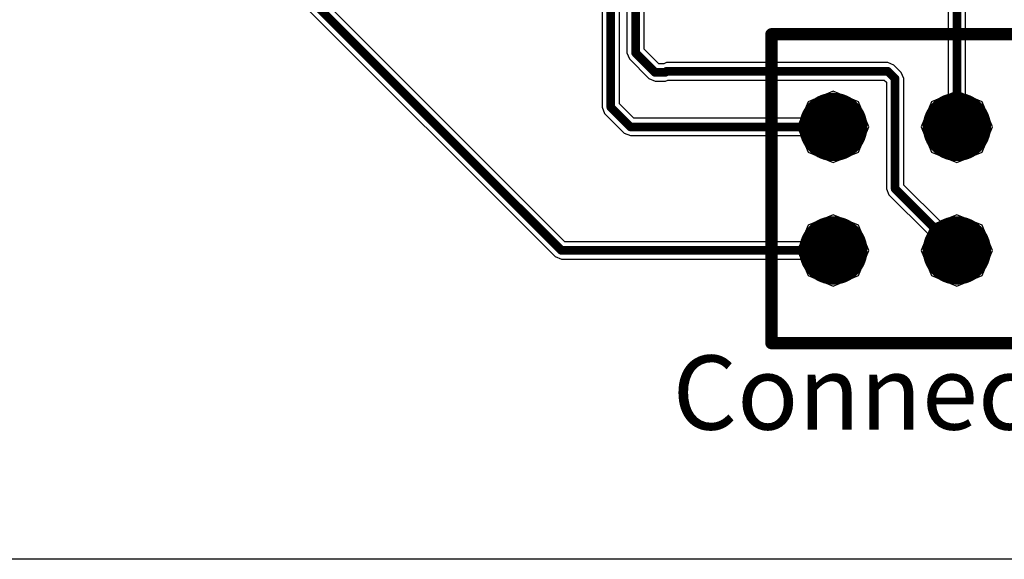
# Model space of a CAD drawing. Units: millimetres. Extents: x 67 to 176, y 11 to 117.
# Drawn here: x 104 to 124, y 11 to 22 of the extents above; entities that cross this region are included whole.
import ezdxf

# ---------------------------------------------------------------- set-up
doc = ezdxf.new("R2010")
doc.units = ezdxf.units.MM
for name, color, linetype in [('BottomLayer', 5, 'Continuous'), ('BottomSolder', 6, 'Continuous'), ('MultiLayer', 9, 'Continuous'), ('PadHoleLayer', 156, 'Continuous'), ('TopLayer', 1, 'Continuous'), ('TopOverlay', 2, 'Continuous'), ('TopSolder', 216, 'Continuous')]:
    doc.layers.add(name, color=color, linetype=linetype)

# ---------------------------------------------------------------- blocks, each defined once
blk = doc.blocks.new('C_________14')
at = {"layer": 'BottomLayer', "const_width": 0.6}
for points in [[(2.24, 0, 1), (2.84, 0, 1)], [(-0.3, -2.54, 1), (0.3, -2.54, 1)], [(2.24, -2.54, 1), (2.84, -2.54, 1)], [(-0.3, -5.08, 1), (0.3, -5.08, 1)], [(2.24, -5.08, 1), (2.84, -5.08, 1)], [(-0.3, -7.62, 1), (0.3, -7.62, 1)], [(2.24, -7.62, 1), (2.84, -7.62, 1)]]:
    blk.add_lwpolyline(points, format="xyb", close=True, dxfattribs=at)
at = {"layer": 'BottomLayer'}
blk.add_solid([(-0.6, -0.6), (0.6, -0.6), (-0.6, 0.6), (0.6, 0.6)], dxfattribs=at)
at = {"layer": 'BottomSolder', "const_width": 0.702}
for points in [[(2.189, 0, 1), (2.891, 0, 1)], [(-0.351, -2.54, 1), (0.351, -2.54, 1)], [(2.189, -2.54, 1), (2.891, -2.54, 1)], [(-0.351, -5.08, 1), (0.351, -5.08, 1)], [(2.189, -5.08, 1), (2.891, -5.08, 1)], [(-0.351, -7.62, 1), (0.351, -7.62, 1)], [(2.189, -7.62, 1), (2.891, -7.62, 1)]]:
    blk.add_lwpolyline(points, format="xyb", close=True, dxfattribs=at)
at = {"layer": 'BottomSolder'}
blk.add_solid([(-0.702, -0.702), (0.702, -0.702), (-0.702, 0.702), (0.702, 0.702)], dxfattribs=at)
at = {"layer": 'MultiLayer', "const_width": 0.6}
for points in [[(2.24, 0, 1), (2.84, 0, 1)], [(-0.3, -2.54, 1), (0.3, -2.54, 1)], [(2.24, -2.54, 1), (2.84, -2.54, 1)], [(-0.3, -5.08, 1), (0.3, -5.08, 1)], [(2.24, -5.08, 1), (2.84, -5.08, 1)], [(-0.3, -7.62, 1), (0.3, -7.62, 1)], [(2.24, -7.62, 1), (2.84, -7.62, 1)]]:
    blk.add_lwpolyline(points, format="xyb", close=True, dxfattribs=at)
at = {"layer": 'MultiLayer'}
blk.add_solid([(-0.6, -0.6), (0.6, -0.6), (-0.6, 0.6), (0.6, 0.6)], dxfattribs=at)
at = {"layer": 'PadHoleLayer', "const_width": 0.3}
for points in [[(-0.15, 0, 1), (0.15, 0, 1)], [(2.39, 0, 1), (2.69, 0, 1)], [(-0.15, -2.54, 1), (0.15, -2.54, 1)], [(2.39, -2.54, 1), (2.69, -2.54, 1)], [(-0.15, -5.08, 1), (0.15, -5.08, 1)], [(2.39, -5.08, 1), (2.69, -5.08, 1)], [(-0.15, -7.62, 1), (0.15, -7.62, 1)], [(2.39, -7.62, 1), (2.69, -7.62, 1)]]:
    blk.add_lwpolyline(points, format="xyb", close=True, dxfattribs=at)
at = {"layer": 'TopLayer', "const_width": 0.6}
for points in [[(2.24, 0, 1), (2.84, 0, 1)], [(-0.3, -2.54, 1), (0.3, -2.54, 1)], [(2.24, -2.54, 1), (2.84, -2.54, 1)], [(-0.3, -5.08, 1), (0.3, -5.08, 1)], [(2.24, -5.08, 1), (2.84, -5.08, 1)], [(-0.3, -7.62, 1), (0.3, -7.62, 1)], [(2.24, -7.62, 1), (2.84, -7.62, 1)]]:
    blk.add_lwpolyline(points, format="xyb", close=True, dxfattribs=at)
at = {"layer": 'TopLayer'}
blk.add_solid([(-0.6, -0.6), (0.6, -0.6), (-0.6, 0.6), (0.6, 0.6)], dxfattribs=at)
at = {"layer": 'TopOverlay', "const_width": 0.254}
for points in [[(-1.905, 1.016), (-1.778, 1.143)], [(4.445, 1.143), (-1.778, 1.143)], [(4.445, -8.89), (4.445, 1.143)], [(-1.905, -8.89), (-1.905, 1.016)], [(4.445, -8.89), (-1.905, -8.89)]]:
    blk.add_lwpolyline(points, dxfattribs=at)
at = {"layer": 'TopOverlay', "const_width": 0.127}
for points in [[(-1.841, 1.143, 1), (-1.714, 1.143, 1)], [(-1.841, 1.143, 1), (-1.714, 1.143, 1)], [(4.381, 1.143, 1), (4.508, 1.143, 1)], [(4.381, 1.143, 1), (4.508, 1.143, 1)], [(-1.968, 1.016, 1), (-1.841, 1.016, 1)], [(-1.968, 1.016, 1), (-1.841, 1.016, 1)], [(-1.968, -8.89, 1), (-1.841, -8.89, 1)], [(-1.968, -8.89, 1), (-1.841, -8.89, 1)], [(4.381, -8.89, 1), (4.508, -8.89, 1)], [(4.381, -8.89, 1), (4.508, -8.89, 1)]]:
    blk.add_lwpolyline(points, format="xyb", close=True, dxfattribs=at)
at = {"layer": 'TopSolder', "const_width": 0.702}
for points in [[(2.189, 0, 1), (2.891, 0, 1)], [(-0.351, -2.54, 1), (0.351, -2.54, 1)], [(2.189, -2.54, 1), (2.891, -2.54, 1)], [(-0.351, -5.08, 1), (0.351, -5.08, 1)], [(2.189, -5.08, 1), (2.891, -5.08, 1)], [(-0.351, -7.62, 1), (0.351, -7.62, 1)], [(2.189, -7.62, 1), (2.891, -7.62, 1)]]:
    blk.add_lwpolyline(points, format="xyb", close=True, dxfattribs=at)
at = {"layer": 'TopSolder'}
blk.add_solid([(-0.702, -0.702), (0.702, -0.702), (-0.702, 0.702), (0.702, 0.702)], dxfattribs=at)

msp = doc.modelspace()

# ---------------------------------------------------------------- linework, layer by layer
at = {"layer": 'BottomLayer'}
for p, q in [((120.269, 20.925), (119.751, 20.711)), ((120.787, 20.711), (120.269, 20.925)), ((122.809, 20.925), (122.291, 20.711)), ((123.327, 20.711), (122.809, 20.925)), ((119.751, 20.711), (119.537, 20.193)), ((121.001, 20.193), (120.787, 20.711)), ((122.291, 20.711), (122.077, 20.193)), ((123.541, 20.193), (123.327, 20.711)), ((119.537, 20.193), (119.751, 19.675)), ((120.787, 19.675), (121.001, 20.193)), ((122.077, 20.193), (122.291, 19.675)), ((123.327, 19.675), (123.541, 20.193)), ((119.751, 19.675), (120.269, 19.461)), ((120.269, 19.461), (120.787, 19.675)), ((122.291, 19.675), (122.809, 19.461)), ((122.809, 19.461), (123.327, 19.675)), ((120.269, 18.385), (119.751, 18.171)), ((120.787, 18.171), (120.269, 18.385)), ((122.809, 18.385), (122.291, 18.171)), ((123.327, 18.171), (122.809, 18.385)), ((119.751, 18.171), (119.537, 17.653)), ((121.001, 17.653), (120.787, 18.171)), ((122.291, 18.171), (122.077, 17.653)), ((123.541, 17.653), (123.327, 18.171)), ((119.537, 17.653), (119.751, 17.135)), ((120.787, 17.135), (121.001, 17.653)), ((122.077, 17.653), (122.291, 17.135)), ((123.327, 17.135), (123.541, 17.653)), ((119.751, 17.135), (120.269, 16.921)), ((120.269, 16.921), (120.787, 17.135)), ((122.291, 17.135), (122.809, 16.921)), ((122.809, 16.921), (123.327, 17.135)), ((176.149, 11.303), (67.437, 11.303))]:
    msp.add_line(p, q, dxfattribs=at)
at = {"layer": 'TopLayer'}
for p, q in [((115.876, 20.67), (115.876, 29.972)), ((116.026, 29.972), (116.026, 21.717)), ((115.518, 29.898), (115.518, 20.596)), ((116.384, 21.791), (116.384, 29.898)), ((122.988, 20.851), (122.988, 29.544)), ((122.63, 29.47), (122.63, 20.851)), ((114.755, 17.832), (108.764, 23.823)), ((108.459, 23.623), (114.555, 17.527)), ((116.026, 21.717), (116.079, 21.591)), ((116.682, 21.493), (116.384, 21.791)), ((116.079, 21.591), (116.481, 21.188)), ((116.787, 21.493), (116.682, 21.493)), ((116.84, 21.515), (116.787, 21.493)), ((121.39, 21.515), (116.84, 21.515)), ((121.517, 21.462), (121.39, 21.515)), ((121.665, 21.314), (121.517, 21.462)), ((121.718, 21.187), (121.665, 21.314)), ((116.481, 21.188), (116.608, 21.136)), ((116.608, 21.136), (116.818, 21.136)), ((116.818, 21.136), (116.871, 21.157)), ((116.871, 21.157), (121.316, 21.157)), ((121.316, 21.157), (121.36, 21.113)), ((121.36, 21.113), (121.36, 18.923)), ((121.718, 18.997), (121.718, 21.187)), ((120.269, 20.925), (119.751, 20.711)), ((120.787, 20.711), (120.269, 20.925)), ((122.63, 20.851), (122.291, 20.711)), ((123.327, 20.711), (122.988, 20.851)), ((116.174, 20.372), (115.876, 20.67)), ((119.751, 20.711), (119.611, 20.372)), ((121.001, 20.193), (120.787, 20.711)), ((122.291, 20.711), (122.077, 20.193)), ((123.541, 20.193), (123.327, 20.711)), ((115.518, 20.596), (115.571, 20.469)), ((115.571, 20.469), (115.973, 20.067)), ((119.611, 20.372), (116.174, 20.372)), ((115.973, 20.067), (116.1, 20.014)), ((120.787, 19.675), (121.001, 20.193)), ((122.077, 20.193), (122.291, 19.675)), ((123.327, 19.675), (123.541, 20.193)), ((116.1, 20.014), (119.611, 20.014)), ((119.611, 20.014), (119.751, 19.675)), ((119.751, 19.675), (120.269, 19.461)), ((120.269, 19.461), (120.787, 19.675)), ((122.291, 19.675), (122.809, 19.461)), ((122.809, 19.461), (123.327, 19.675)), ((121.36, 18.923), (121.413, 18.797)), ((122.47, 18.245), (121.718, 18.997)), ((121.413, 18.797), (122.217, 17.992)), ((120.269, 18.385), (119.751, 18.171)), ((120.787, 18.171), (120.269, 18.385)), ((122.809, 18.385), (122.47, 18.245)), ((123.327, 18.171), (122.809, 18.385)), ((119.751, 18.171), (119.611, 17.832)), ((121.001, 17.653), (120.787, 18.171)), ((123.541, 17.653), (123.327, 18.171)), ((119.611, 17.832), (114.755, 17.832)), ((122.217, 17.992), (122.077, 17.653)), ((120.787, 17.135), (121.001, 17.653)), ((122.077, 17.653), (122.291, 17.135)), ((123.327, 17.135), (123.541, 17.653)), ((114.555, 17.527), (114.681, 17.474)), ((114.681, 17.474), (119.611, 17.474)), ((119.611, 17.474), (119.751, 17.135)), ((119.751, 17.135), (120.269, 16.921)), ((120.269, 16.921), (120.787, 17.135)), ((122.291, 17.135), (122.809, 16.921)), ((122.809, 16.921), (123.327, 17.135)), ((175.768, 11.303), (67.4, 11.303))]:
    msp.add_line(p, q, dxfattribs=at)
at = {"layer": 'TopLayer', "const_width": 0.178}
for points in [[(115.697, 20.596), (115.697, 29.972)], [(116.205, 21.717), (116.205, 29.972)], [(122.809, 20.193), (122.809, 29.544)], [(108.585, 23.749), (114.681, 17.653)], [(116.205, 21.717), (116.608, 21.314)], [(116.608, 21.314), (116.818, 21.314)], [(116.818, 21.314), (116.84, 21.336)], [(116.84, 21.336), (121.39, 21.336)], [(121.39, 21.336), (121.539, 21.187)], [(121.539, 18.923), (121.539, 21.187)], [(115.697, 20.596), (116.1, 20.193)], [(116.1, 20.193), (120.269, 20.193)], [(121.539, 18.923), (122.809, 17.653)], [(114.681, 17.653), (120.269, 17.653)]]:
    msp.add_lwpolyline(points, dxfattribs=at)
at = {"layer": 'TopLayer', "const_width": 0.0889}
for points in [[(116.161, 21.717, 1), (116.249, 21.717, 1)], [(116.161, 21.717, 1), (116.249, 21.717, 1)], [(116.563, 21.314, 1), (116.652, 21.314, 1)], [(116.563, 21.314, 1), (116.652, 21.314, 1)], [(116.774, 21.314, 1), (116.863, 21.314, 1)], [(116.774, 21.314, 1), (116.863, 21.314, 1)], [(116.796, 21.336, 1), (116.884, 21.336, 1)], [(116.796, 21.336, 1), (116.884, 21.336, 1)], [(121.346, 21.336, 1), (121.435, 21.336, 1)], [(121.346, 21.336, 1), (121.435, 21.336, 1)], [(121.495, 21.187, 1), (121.583, 21.187, 1)], [(121.495, 21.187, 1), (121.583, 21.187, 1)], [(115.653, 20.596, 1), (115.741, 20.596, 1)], [(115.653, 20.596, 1), (115.741, 20.596, 1)], [(116.055, 20.193, 1), (116.144, 20.193, 1)], [(116.055, 20.193, 1), (116.144, 20.193, 1)], [(120.225, 20.193, 1), (120.313, 20.193, 1)], [(122.765, 20.193, 1), (122.853, 20.193, 1)], [(121.495, 18.923, 1), (121.583, 18.923, 1)], [(121.495, 18.923, 1), (121.583, 18.923, 1)], [(114.637, 17.653, 1), (114.725, 17.653, 1)], [(114.637, 17.653, 1), (114.725, 17.653, 1)], [(120.225, 17.653, 1), (120.313, 17.653, 1)], [(122.765, 17.653, 1), (122.853, 17.653, 1)]]:
    msp.add_lwpolyline(points, format="xyb", close=True, dxfattribs=at)

# ---------------------------------------------------------------- block references
at = {"rotation": 270}
msp.add_blockref('C_________14', (127.889, 20.193), dxfattribs=at)

# ---------------------------------------------------------------- texts
at = {"layer": 'TopOverlay'}
msp.add_text('Connector4', height=1.524, dxfattribs=at).set_placement((116.967, 13.97))

doc.saveas('drawing.dxf')
